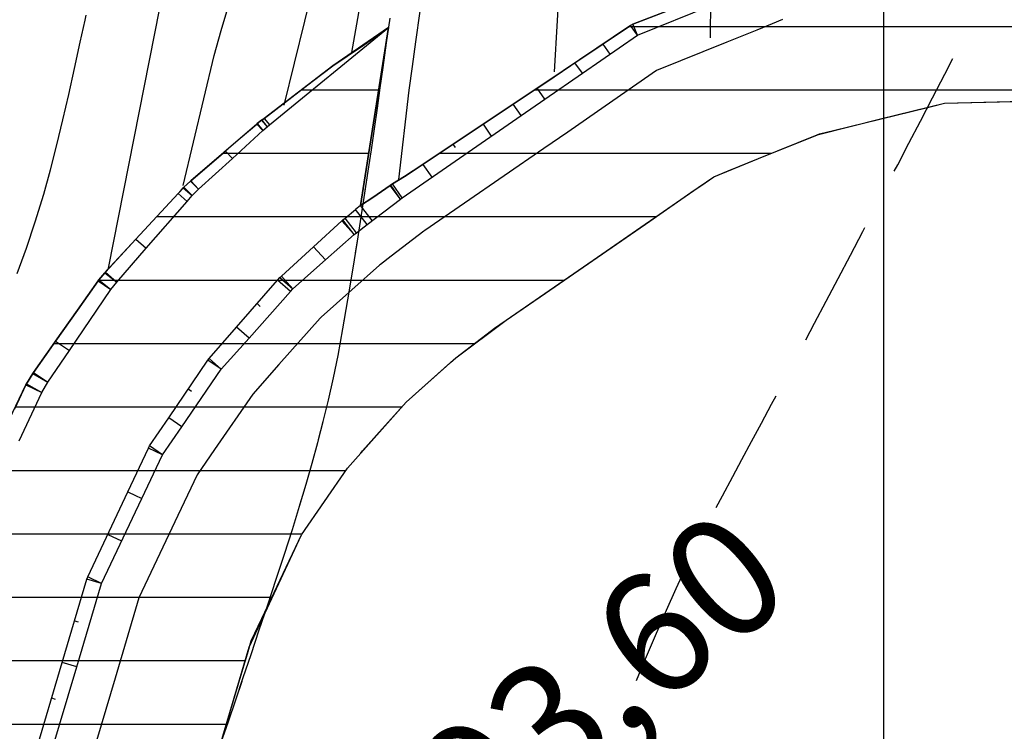
# Model space of a CAD drawing. Units: millimetres. Extents: x 792347 to 808895, y 7595946 to 7601082.
# Drawn here: x 794478 to 794503, y 7597765 to 7597783 of the extents above; entities that cross this region are included whole.
import ezdxf
from ezdxf.enums import TextEntityAlignment as Align

# ---------------------------------------------------------------- set-up
doc = ezdxf.new("R2010")
doc.units = ezdxf.units.MM
doc.linetypes.add('HIDDEN2', pattern=[4.7625, 3.175, -1.5875])
doc.layers.get('0').update_dxf_attribs({"color": 2, "linetype": 'CONTINUOUS'})
for name, color, linetype in [('FEATURE LINE-ESCAVAÇÃO', 7, 'CONTINUOUS'), ('GRADING-ESCAVAÇÃO', 7, 'CONTINUOUS'), ('MALHA_COORDS_UTM', 7, 'CONTINUOUS'), ('TOP-CURVA INTERMEDIARIA', 33, 'CONTINUOUS'), ('TOP-CURVA MESTRA', 34, 'CONTINUOUS'), ('TOP-CURVA MESTRA-SOB', 252, 'HIDDEN2')]:
    doc.layers.add(name, color=color, linetype=linetype)
doc.styles.get("Standard").update_dxf_attribs({"font": 'romans.shx'})

# ---------------------------------------------------------------- blocks, each defined once
blk = doc.blocks.new('NIVEL4')
at = {"linetype": 'Continuous'}
for p, q in [((0, 0.15), (0, 0.225)), ((-0.225, 0), (-0.15, 0)), ((0.15, 0), (0.375, 0)), ((0, -0.225), (0, -0.15))]:
    blk.add_line(p, q, dxfattribs=at)
at = {"linetype": 'Continuous', "const_width": 0.15}
for points in [[(0, 0.075, 0.414214), (-0.075, 0, 1)], [(0, -0.075, 0.414214), (0.075, 0, 1)]]:
    blk.add_lwpolyline(points, format="xyb", dxfattribs=at)
at = {"const_width": 0.015}
blk.add_lwpolyline([(-0.0075, 0), (-0.0075, 0, 1)], format="xyb", dxfattribs=at)
at = {"linetype": 'Continuous'}
for start, end in [(0, 90), (180, 270)]:
    blk.add_arc((0, 0), 0.15, start, end, dxfattribs=at)
at = {"color": 0, "linetype": 'Continuous'}
blk.add_attdef('COTA', text='', height=0.2, dxfattribs=at).set_placement((0.4336, 0), align=Align.MIDDLE_LEFT)

msp = doc.modelspace()

# ---------------------------------------------------------------- hatches: boundary and pattern name
h = msp.add_hatch()
h.set_pattern_fill('LINE', color=256, scale=0.5, style=0)
h.set_pattern_definition([(0, (795257.55, 59.994), (0, 1.5875), [])])
h.paths.add_polyline_path([(794473.7, 7597732.254), (794475.53, 7597738.397), (794477.66, 7597745.254), (794479.927, 7597752.457), (794481.149, 7597756.63), (794481.963, 7597759.568), (794482.621, 7597761.938), (794484.139, 7597767.066), (794485.445, 7597769.884), (794486.593, 7597771.552), (794488.061, 7597773.204), (794489.307, 7597774.311), (794490.566, 7597775.254), (794492.85, 7597776.833), (794495.364, 7597778.571), (794495.76, 7597778.845), (794496.88, 7597779.298), (794498.373, 7597779.903), (794500, 7597780.309), (794500, 7597780.309), (794501.526, 7597780.685), (794503.826, 7597780.747), (794505.196, 7597780.591), (794506.165, 7597780.48), (794506.346, 7597780.444), (794507.767, 7597780.16), (794509.49, 7597779.816), (794510.944, 7597779.652), (794512.258, 7597779.642), (794513.045, 7597779.646), (794514.347, 7597779.553), (794515.21, 7597779.491), (794515.734, 7597779.642), (794516.738, 7597779.936), (794517.687, 7597780.351), (794518.855, 7597780.862), (794519.987, 7597781.548), (794517.804, 7597785.148), (794516.904, 7597784.6), (794514.902, 7597783.726), (794513.133, 7597783.853), (794512.495, 7597783.848), (794511.806, 7597783.844), (794511.317, 7597783.84), (794510.127, 7597783.974), (794506.808, 7597784.637), (794505.135, 7597784.827), (794504.032, 7597784.954), (794504.003, 7597784.957), (794503.243, 7597784.936), (794502.281, 7597784.907), (794500.984, 7597784.872), (794500.941, 7597784.868), (794497.106, 7597783.968), (794497.072, 7597783.958), (794496.362, 7597783.682), (794495.605, 7597783.388), (794493.736, 7597782.663), (794493.677, 7597782.633), (794491.553, 7597781.205), (794489.985, 7597780.16), (794488.484, 7597779.154), (794487.487, 7597778.487), (794486.924, 7597778.127), (794487.62, 7597782.582), (794486.23, 7597781.619), (794484.322, 7597780.162), (794482.676, 7597778.744), (794482.666, 7597778.735), (794482.503, 7597778.582), (794482.495, 7597778.573), (794481.302, 7597777.281), (794480.539, 7597776.455), (794480.526, 7597776.44), (794480.379, 7597776.26), (794480.363, 7597776.239), (794479.844, 7597775.505), (794479.295, 7597774.73), (794478.741, 7597773.947), (794478.723, 7597773.92), (794478.57, 7597773.664), (794478.553, 7597773.632), (794478.263, 7597773.03), (794477.973, 7597772.428), (794476.901, 7597770.207), (794476.887, 7597770.174), (794476.783, 7597769.907), (794476.771, 7597769.872), (794476.12, 7597767.676), (794475.078, 7597764.125), (794475.068, 7597764.089), (794475.067, 7597764.086), (794473.514, 7597758.275), (794472.51, 7597754.795), (794472.315, 7597754.117), (794472.112, 7597753.411), (794471.441, 7597751.092), (794471.062, 7597749.97), (794470.134, 7597747.221), (794470.133, 7597747.217), (794470.119, 7597747.175), (794470.117, 7597747.17), (794469.323, 7597744.611), (794468.885, 7597743.284), (794468.884, 7597743.283), (794468.737, 7597742.843), (794468.587, 7597742.382), (794468.482, 7597742.038), (794468.481, 7597742.038), (794468.347, 7597741.593), (794468.325, 7597741.521), (794468.019, 7597740.526), (794467.849, 7597739.975), (794467.249, 7597738.041), (794466.633, 7597736.067), (794466.63, 7597736.058), (794466.609, 7597735.983), (794466.606, 7597735.974), (794466.548, 7597735.752), (794465.377, 7597731.319), (794465.074, 7597730.197), (794465.066, 7597730.16), (794465.016, 7597729.885), (794465.011, 7597729.854), (794464.943, 7597729.224), (794464.757, 7597727.385), (794464.671, 7597726.312), (794464.542, 7597724.734), (794464.461, 7597723.718), (794464.46, 7597723.702), (794464.457, 7597723.536), (794464.457, 7597723.53), (794464.461, 7597723.177), (794464.461, 7597723.176), (794464.476, 7597722.428), (794464.478, 7597722.381), (794464.515, 7597721.757), (794464.564, 7597720.369), (794464.59, 7597719.458), (794467.661, 7597721.894), (794467.606, 7597715.898), (794467.613, 7597715.823), (794469.189, 7597707.22), (794469.199, 7597707.183), (794472.611, 7597696.777), (794474.267, 7597692.771), (794474.574, 7597692.023), (794474.908, 7597691.215), (794476.802, 7597687.475), (794476.833, 7597687.434), (794477.759, 7597686.407), (794478.649, 7597685.421), (794479.801, 7597683.63), (794479.823, 7597683.592), (794480.059, 7597683.207), (794480.148, 7597683.063), (794480.327, 7597682.783), (794480.586, 7597682.381), (794480.713, 7597682.184), (794480.721, 7597682.172), (794481.361, 7597681.304), (794482.001, 7597680.435), (794482.64, 7597679.566), (794483.286, 7597678.689), (794483.656, 7597678.186), (794484.21, 7597677.435), (794485.002, 7597676.359), (794485.01, 7597676.349), (794486.205, 7597674.91), (794487.4, 7597673.472), (794487.998, 7597672.752), (794488.006, 7597672.743), (794488.552, 7597672.156), (794489.222, 7597671.439), (794490.716, 7597669.834), (794490.725, 7597669.824), (794491.974, 7597668.659), (794493.35, 7597667.375), (794495.166, 7597665.683), (794495.904, 7597664.954), (794497.366, 7597663.511), (794498.827, 7597662.068), (794499.012, 7597661.885), (794499.164, 7597661.712), (794500.653, 7597660.009), (794501.409, 7597659.023), (794502.313, 7597657.84), (794504.049, 7597655.241), (794506.248, 7597651.446), (794506.756, 7597650.367), (794506.85, 7597650.167), (794508.154, 7597647.049), (794508.738, 7597645.177), (794509.384, 7597643.105), (794510.279, 7597638.98), (794510.553, 7597635.963), (794510.692, 7597634.434), (794510.725, 7597632.565), (794510.76, 7597630.596), (794510.329, 7597627.251), (794510.009, 7597624.78), (794509.111, 7597621.196), (794508.457, 7597618.585), (794507.054, 7597615.565), (794506.355, 7597614.06), (794504.892, 7597611.369), (794502.832, 7597607.58), (794499.475, 7597601.334), (794498.466, 7597599.431), (794497.513, 7597597.635), (794496.561, 7597595.84), (794496.084, 7597594.942), (794496.076, 7597594.924), (794495.661, 7597593.931), (794495.246, 7597592.939), (794494.416, 7597590.953), (794493.886, 7597589.685), (794493.729, 7597589.311), (794493.258, 7597588.184), (794493.254, 7597588.173), (794492.622, 7597586.394), (794491.99, 7597584.615), (794491.049, 7597581.968), (794490.681, 7597580.933), (794490.674, 7597580.907), (794490.237, 7597578.896), (794489.756, 7597576.687), (794489.343, 7597574.786), (794488.883, 7597572.672), (794488.582, 7597571.28), (794488.58, 7597571.267), (794488.309, 7597569.503), (794488.072, 7597567.959), (794488.045, 7597567.785), (794487.723, 7597565.687), (794487.401, 7597563.589), (794487.122, 7597561.767), (794486.971, 7597560.783), (794486.969, 7597560.767), (794486.807, 7597558.643), (794486.59, 7597555.796), (794486.419, 7597553.567), (794486.353, 7597552.684), (794486.352, 7597552.666), (794486.394, 7597548.917), (794486.415, 7597547.039), (794486.481, 7597545.634), (794486.566, 7597543.811), (794486.618, 7597542.718), (794486.669, 7597541.625), (794486.769, 7597539.506), (794486.818, 7597538.446), (794486.819, 7597538.442), (794486.842, 7597538.115), (794486.896, 7597537.324), (794486.951, 7597536.533), (794486.965, 7597536.336), (794487.132, 7597533.901), (794487.19, 7597533.061), (794487.197, 7597530.435), (794487.201, 7597529.022), (794487.128, 7597528.012), (794486.895, 7597524.824), (794486.73, 7597522.546), (794486.594, 7597520.686), (794486.305, 7597518.782), (794486.115, 7597517.527), (794485.792, 7597515.4), (794485.581, 7597514.006), (794485.011, 7597511.421), (794484.204, 7597507.761), (794483.736, 7597505.634), (794483.463, 7597504.395), (794483.019, 7597502.238), (794482.529, 7597499.862), (794482.121, 7597497.885), (794481.917, 7597496.896), (794481.896, 7597496.796), (794481.694, 7597495.828), (794485.813, 7597494.978), (794487.608, 7597503.67), (794489.323, 7597511.451), (794489.716, 7597513.236), (794490.776, 7597520.216), (794491.397, 7597528.716), (794491.404, 7597530.154), (794491.396, 7597533.209), (794491.323, 7597534.266), (794491.232, 7597535.59), (794491.136, 7597536.973), (794491.045, 7597538.291), (794490.981, 7597539.481), (794490.925, 7597540.667), (794490.891, 7597541.381), (794490.849, 7597542.277), (794490.814, 7597543.021), (794490.79, 7597543.542), (794490.771, 7597543.943), (794490.746, 7597544.47), (794490.723, 7597544.965), (794490.694, 7597545.581), (794490.659, 7597546.33), (794490.62, 7597547.161), (794490.609, 7597548.1), (794490.604, 7597548.559), (794490.599, 7597549.044), (794490.593, 7597549.555), (794490.588, 7597550.001), (794490.584, 7597550.35), (794490.575, 7597551.195), (794490.57, 7597551.685), (794490.565, 7597552.128), (794490.56, 7597552.538), (794490.704, 7597554.415), (794490.891, 7597556.87), (794491.09, 7597559.478), (794491.201, 7597560.61), (794491.433, 7597562.124), (794491.617, 7597563.325), (794491.755, 7597564.221), (794492.123, 7597566.619), (794492.442, 7597568.698), (794492.631, 7597569.933), (794492.719, 7597570.507), (794492.935, 7597571.5), (794493.075, 7597572.142), (794493.221, 7597572.814), (794493.42, 7597573.729), (794493.601, 7597574.561), (794493.775, 7597575.359), (794493.987, 7597576.333), (794494.335, 7597577.937), (794494.733, 7597579.763), (794495.165, 7597580.979), (794495.597, 7597582.195), (794496.257, 7597584.053), (794496.83, 7597585.667), (794497.183, 7597586.661), (794497.511, 7597587.444), (794498.014, 7597588.649), (794500, 7597593.398), (794500, 7597593.341), (794501.386, 7597595.954), (794502.488, 7597598.032), (794503.532, 7597600), (794504.261, 7597601.375), (794505.07, 7597602.886), (794507.511, 7597607.375), (794509.706, 7597611.413), (794510.115, 7597612.165), (794512.441, 7597617.171), (794513.346, 7597620.783), (794514.218, 7597624.521), (794514.929, 7597630.028), (794514.944, 7597631.884), (794514.944, 7597635.003), (794514.444, 7597639.615), (794513.453, 7597644.169), (794512.111, 7597648.484), (794511.144, 7597650.797), (794510.285, 7597652.742), (794509.777, 7597653.741), (794509.24, 7597654.669), (794508.436, 7597656.057), (794507.417, 7597657.769), (794505.739, 7597660.283), (794503.906, 7597662.689), (794502.08, 7597664.775), (794500.082, 7597666.749), (794498.281, 7597668.526), (794496.15, 7597670.525), (794494.207, 7597672.338), (794492.667, 7597673.921), (794491.4, 7597675.283), (794490.509, 7597676.326), (794489.667, 7597677.339), (794489.322, 7597677.754), (794488.326, 7597678.952), (794487.378, 7597680.24), (794486.326, 7597681.669), (794485.368, 7597682.97), (794484.189, 7597684.571), (794483.582, 7597685.514), (794481.999, 7597687.973), (794480.306, 7597689.848), (794479.891, 7597690.668), (794479.386, 7597691.667), (794478.664, 7597693.123), (794478.396, 7597693.771), (794477.611, 7597695.673), (794477.109, 7597696.889), (794476.561, 7597698.215), (794475.873, 7597700.36), (794475.072, 7597702.852), (794474.156, 7597705.704), (794473.351, 7597708.211), (794472.85, 7597711.208), (794472.285, 7597714.586), (794472.025, 7597716.51), (794472.025, 7597720.276), (794472.153, 7597723.109), (794472.736, 7597728.598)])

# ---------------------------------------------------------------- linework, layer by layer
at = {"elevation": 97.155, "flags": 128}
for points in [[(794495.605, 7597783.388), (794493.736, 7597782.663), (794493.677, 7597782.633), (794491.553, 7597781.205), (794489.985, 7597780.16), (794488.484, 7597779.154), (794488.025, 7597778.848), (794487.875, 7597778.756), (794487.724, 7597778.664), (794487.661, 7597778.625), (794487.231, 7597778.324), (794486.924, 7597778.127), (794487.62, 7597782.582), (794486.23, 7597781.619), (794484.511, 7597780.306), (794484.45, 7597780.261), (794484.447, 7597780.259), (794484.335, 7597780.173), (794484.325, 7597780.164), (794482.676, 7597778.744), (794482.666, 7597778.735), (794482.503, 7597778.582), (794482.489, 7597778.568), (794482.36, 7597778.427), (794481.302, 7597777.281), (794480.539, 7597776.455), (794480.526, 7597776.44), (794480.379, 7597776.26), (794480.363, 7597776.239), (794479.844, 7597775.505), (794479.295, 7597774.73), (794478.741, 7597773.947), (794478.723, 7597773.92), (794478.57, 7597773.664), (794478.553, 7597773.632), (794478.263, 7597773.03)], [(794482.621, 7597761.938), (794484.139, 7597767.066), (794485.445, 7597769.884), (794486.593, 7597771.552), (794488.061, 7597773.204), (794489.307, 7597774.311), (794490.566, 7597775.254), (794492.85, 7597776.833), (794495.364, 7597778.571), (794495.76, 7597778.845), (794496.88, 7597779.298), (794498.373, 7597779.903), (794499.926, 7597780.29), (794501.526, 7597780.685), (794503.826, 7597780.747)]]:
    msp.add_lwpolyline(points, dxfattribs=at)
at = {"layer": 'FEATURE LINE-ESCAVAÇÃO', "color": 7, "linetype": 'Continuous', "lineweight": -3}
for p, q in [((794493.848, 7597782.386, 104.488), (794495.706, 7597783.139, 104.333)), ((794487.62, 7597782.582, 110), (794486.924, 7597778.127, 110)), ((794492.47, 7597781.433, 104.602), (794493.848, 7597782.386, 104.488)), ((794491.534, 7597780.786, 104.676), (794492.47, 7597781.433, 104.602)), ((794490.936, 7597780.373, 104.743), (794491.534, 7597780.786, 104.676)), ((794498.749, 7597780, 103.833), (794501.103, 7597780.58, 103)), ((794501.103, 7597780.58, 103), (794501.24, 7597780.614, 102.944)), ((794501.24, 7597780.614, 102.944), (794501.526, 7597780.685, 102.822)), ((794501.526, 7597780.685, 102.822), (794503.245, 7597780.73, 102)), ((794487.964, 7597778.318, 105.017), (794490.936, 7597780.373, 104.743)), ((794496.88, 7597779.298, 104.197), (794498.346, 7597779.892, 104)), ((794498.346, 7597779.892, 104), (794498.401, 7597779.915, 103.979)), ((794498.401, 7597779.915, 103.979), (794498.749, 7597780, 103.833)), ((794496.116, 7597778.989, 104.281), (794496.88, 7597779.298, 104.197)), ((794495.544, 7597778.695, 104.333), (794495.76, 7597778.845, 104.314)), ((794495.76, 7597778.845, 104.314), (794496.116, 7597778.989, 104.281)), ((794495.184, 7597778.446, 104.359), (794495.544, 7597778.695, 104.333)), ((794487.92, 7597778.287, 105.028), (794487.964, 7597778.318, 105.017)), ((794494.156, 7597777.736, 104.419), (794495.184, 7597778.446, 104.359)), ((794486.924, 7597778.127, 110), (794486.795, 7597778.025, 110)), ((794487.084, 7597777.647, 105.251), (794487.92, 7597778.287, 105.028)), ((794486.817, 7597777.443, 105.366), (794487.084, 7597777.647, 105.251)), ((794491.545, 7597775.93, 104.676), (794494.156, 7597777.736, 104.419)), ((794486.042, 7597776.761, 105.582), (794486.759, 7597777.398, 105.382)), ((794486.759, 7597777.398, 105.382), (794486.817, 7597777.443, 105.366)), ((794485.228, 7597776.037, 105.701), (794486.042, 7597776.761, 105.582)), ((794484.133, 7597774.805, 105.847), (794485.168, 7597775.97, 105.709)), ((794485.168, 7597775.97, 105.709), (794485.228, 7597776.037, 105.701)), ((794490.274, 7597775.052, 104.782), (794491.545, 7597775.93, 104.676)), ((794489.95, 7597774.804, 104.81), (794490.274, 7597775.052, 104.782)), ((794483.439, 7597774.024, 105.939), (794484.133, 7597774.805, 105.847)), ((794489.307, 7597774.311, 104.861), (794489.95, 7597774.804, 104.81)), ((794488.852, 7597773.907, 104.891), (794489.173, 7597774.193, 104.871)), ((794489.173, 7597774.193, 104.871), (794489.307, 7597774.311, 104.861)), ((794482.449, 7597772.586, 106.051), (794483.439, 7597774.024, 105.939)), ((794488.061, 7597773.204, 104.962), (794488.852, 7597773.907, 104.891)), ((794487.464, 7597772.532, 105.017), (794488.061, 7597773.204, 104.962)), ((794481.968, 7597771.887, 106.106), (794482.449, 7597772.586, 106.051)), ((794486.973, 7597771.98, 105.16), (794487.464, 7597772.532, 105.017)), ((794486.593, 7597771.552, 105.183), (794486.928, 7597771.929, 105.165)), ((794486.928, 7597771.929, 105.165), (794486.973, 7597771.98, 105.16)), ((794481.449, 7597770.791, 106.144), (794481.968, 7597771.887, 106.106)), ((794485.445, 7597769.884, 105.299), (794486.593, 7597771.552, 105.183)), ((794480.441, 7597768.664, 106.209), (794481.449, 7597770.791, 106.144)), ((794484.452, 7597767.788, 105.366), (794485.445, 7597769.884, 105.299)), ((794479.822, 7597766.575, 106.202), (794480.441, 7597768.664, 106.209)), ((794484.188, 7597767.231, 105.385), (794484.452, 7597767.788, 105.366)), ((794484.091, 7597766.901, 105.385), (794484.188, 7597767.231, 105.385)), ((794483.952, 7597766.433, 105.379), (794484.091, 7597766.901, 105.385)), ((794478.775, 7597763.041, 106.156), (794479.822, 7597766.575, 106.202)), ((794483.563, 7597765.119, 105.366), (794483.952, 7597766.433, 105.379)), ((794482.621, 7597761.938, 105.332), (794483.563, 7597765.119, 105.366))]:
    msp.add_line(p, q, dxfattribs=at)
at = {"layer": 'FEATURE LINE-ESCAVAÇÃO', "color": 1, "linetype": 'ByBlock'}
msp.add_polyline3d([(794497.474, 7597782.776, 104.216), (794497.218, 7597782.672, 104.24), (794496.834, 7597782.517, 104.268), (794496.082, 7597782.212, 104.333), (794494.326, 7597781.501, 104.488), (794493.039, 7597780.61, 104.602), (794492.103, 7597779.963, 104.676), (794491.505, 7597779.55, 104.743), (794488.532, 7597777.495, 105.017), (794488.509, 7597777.478, 105.028), (794487.692, 7597776.853, 105.251), (794487.425, 7597776.649, 105.366), (794487.396, 7597776.627, 105.382), (794486.707, 7597776.014, 105.582), (794485.936, 7597775.329, 105.701), (794485.915, 7597775.305, 105.709), (794484.88, 7597774.141, 105.847), (794484.227, 7597773.406, 105.939), (794483.273, 7597772.019, 106.051), (794482.837, 7597771.386, 106.106), (794482.353, 7597770.363, 106.144), (794481.378, 7597768.306, 106.209), (794480.781, 7597766.291, 106.202), (794479.737, 7597762.765, 106.156)], dxfattribs=at)
at = {"layer": 'GRADING-ESCAVAÇÃO', "color": 7, "linetype": 'Continuous', "lineweight": -3}
for p, q in [((794493.736, 7597782.663, 107.479), (794495.605, 7597783.388, 107.025)), ((794486.963, 7597782.114, 110.551), (794487.62, 7597782.582, 110)), ((794492.286, 7597781.698, 107.829), (794493.677, 7597782.633, 107.493)), ((794493.677, 7597782.633, 107.493), (794493.736, 7597782.663, 107.479)), ((794493.848, 7597782.386, 104.488), (794493.677, 7597782.633, 107.493)), ((794493.848, 7597782.386, 104.488), (794493.736, 7597782.663, 107.479)), ((794486.589, 7597781.865, 111), (794486.963, 7597782.114, 110.551)), ((794492.982, 7597782.166, 107.661), (794493.159, 7597781.91, 104.545)), ((794486.23, 7597781.619, 111.374), (794486.589, 7597781.865, 111)), ((794485.715, 7597781.224, 111.589), (794486.23, 7597781.619, 111.374)), ((794491.553, 7597781.205, 108), (794492.18, 7597781.627, 107.855)), ((794492.18, 7597781.627, 107.855), (794492.286, 7597781.698, 107.829)), ((794492.47, 7597781.433, 104.602), (794492.286, 7597781.698, 107.829)), ((794484.802, 7597780.528, 112), (794485.715, 7597781.224, 111.589)), ((794490.799, 7597780.705, 108.248), (794491.341, 7597781.065, 108.07)), ((794491.341, 7597781.065, 108.07), (794491.553, 7597781.205, 108)), ((794491.534, 7597780.786, 104.676), (794491.341, 7597781.065, 108.07)), ((794488.025, 7597778.848, 109), (794490.736, 7597780.662, 108.265)), ((794490.736, 7597780.662, 108.265), (794490.799, 7597780.705, 108.248)), ((794490.936, 7597780.373, 104.743), (794490.736, 7597780.662, 108.265)), ((794484.45, 7597780.261, 112.159), (794484.511, 7597780.306, 112.131)), ((794484.511, 7597780.306, 112.131), (794484.802, 7597780.528, 112)), ((794484.511, 7597780.306, 112.131), (794484.645, 7597780.141, 110)), ((794483.914, 7597779.808, 112.392), (794484.325, 7597780.164, 112.215)), ((794484.325, 7597780.164, 112.215), (794484.335, 7597780.173, 112.21)), ((794484.325, 7597780.164, 112.215), (794484.475, 7597780.002, 110)), ((794484.335, 7597780.173, 112.21), (794484.447, 7597780.259, 112.16)), ((794484.335, 7597780.173, 112.21), (794484.475, 7597780.002, 110)), ((794484.447, 7597780.259, 112.16), (794484.45, 7597780.261, 112.159)), ((794484.447, 7597780.259, 112.16), (794484.585, 7597780.092, 110)), ((794484.45, 7597780.261, 112.159), (794484.585, 7597780.092, 110)), ((794489.985, 7597780.16, 108.469), (794490.193, 7597779.859, 104.811)), ((794483.548, 7597779.488, 112.541), (794483.914, 7597779.808, 112.392)), ((794489.234, 7597779.657, 108.672), (794489.288, 7597779.579, 107.724)), ((794482.676, 7597778.744, 112.898), (794483.548, 7597779.488, 112.541)), ((794483.548, 7597779.488, 112.541), (794483.719, 7597779.301, 110)), ((794488.484, 7597779.154, 108.876), (794488.707, 7597778.831, 104.948)), ((794487.724, 7597778.664, 109.235), (794488.025, 7597778.848, 109)), ((794482.415, 7597778.487, 113), (794482.489, 7597778.568, 112.972)), ((794482.489, 7597778.568, 112.972), (794482.503, 7597778.582, 112.967)), ((794482.489, 7597778.568, 112.972), (794482.713, 7597778.372, 110)), ((794482.503, 7597778.582, 112.967), (794482.666, 7597778.735, 112.902)), ((794482.503, 7597778.582, 112.967), (794482.713, 7597778.372, 110)), ((794482.666, 7597778.735, 112.902), (794482.676, 7597778.744, 112.898)), ((794482.666, 7597778.735, 112.902), (794482.871, 7597778.53, 110)), ((794482.676, 7597778.744, 112.898), (794482.871, 7597778.53, 110)), ((794487.231, 7597778.324, 109.615), (794487.661, 7597778.625, 109.284)), ((794487.661, 7597778.625, 109.284), (794487.679, 7597778.636, 109.27)), ((794487.92, 7597778.287, 105.028), (794487.661, 7597778.625, 109.284)), ((794487.679, 7597778.636, 109.27), (794487.724, 7597778.664, 109.235)), ((794487.92, 7597778.287, 105.028), (794487.679, 7597778.636, 109.27)), ((794487.964, 7597778.318, 105.017), (794487.724, 7597778.664, 109.235)), ((794481.302, 7597777.281, 113.454), (794482.36, 7597778.427, 113.023)), ((794482.36, 7597778.427, 113.023), (794482.415, 7597778.487, 113)), ((794482.36, 7597778.427, 113.023), (794482.587, 7597778.228, 110)), ((794486.924, 7597778.127, 110), (794487.231, 7597778.324, 109.615)), ((794487.215, 7597777.747, 105.217), (794486.924, 7597778.127, 110)), ((794486.535, 7597777.811, 110), (794486.795, 7597778.025, 110)), ((794487.084, 7597777.647, 105.251), (794486.795, 7597778.025, 110)), ((794485.748, 7597777.091, 110), (794486.452, 7597777.743, 110)), ((794486.452, 7597777.743, 110), (794486.478, 7597777.765, 110)), ((794486.759, 7597777.398, 105.382), (794486.452, 7597777.743, 110)), ((794486.478, 7597777.765, 110), (794486.535, 7597777.811, 110)), ((794486.759, 7597777.398, 105.382), (794486.478, 7597777.765, 110)), ((794486.817, 7597777.443, 105.366), (794486.535, 7597777.811, 110)), ((794480.652, 7597776.577, 113.72), (794481.302, 7597777.281, 113.454)), ((794481.302, 7597777.281, 113.454), (794481.563, 7597777.054, 110)), ((794484.942, 7597776.358, 110), (794485.748, 7597777.091, 110)), ((794486.042, 7597776.761, 105.582), (794485.748, 7597777.091, 110)), ((794480.379, 7597776.26, 113.822), (794480.526, 7597776.44, 113.769)), ((794480.526, 7597776.44, 113.769), (794480.539, 7597776.455, 113.764)), ((794480.526, 7597776.44, 113.769), (794480.823, 7597776.207, 110)), ((794480.539, 7597776.455, 113.764), (794480.652, 7597776.577, 113.72)), ((794480.539, 7597776.455, 113.764), (794480.823, 7597776.207, 110)), ((794484.906, 7597776.323, 110), (794484.942, 7597776.358, 110)), ((794485.228, 7597776.037, 105.701), (794484.942, 7597776.358, 110)), ((794479.844, 7597775.505, 114), (794480.363, 7597776.239, 113.828)), ((794480.363, 7597776.239, 113.828), (794480.379, 7597776.26, 113.822)), ((794480.363, 7597776.239, 113.828), (794480.679, 7597776.024, 110)), ((794480.379, 7597776.26, 113.822), (794480.679, 7597776.024, 110)), ((794483.822, 7597775.081, 110), (794484.847, 7597776.255, 110)), ((794484.847, 7597776.255, 110), (794484.906, 7597776.323, 110)), ((794485.168, 7597775.97, 105.709), (794484.847, 7597776.255, 110)), ((794484.906, 7597776.323, 110), (794484.987, 7597776.251, 108.925)), ((794484.906, 7597776.323, 110), (794485.228, 7597776.037, 105.701)), ((794484.335, 7597775.668, 110), (794484.414, 7597775.598, 108.944)), ((794479.295, 7597774.73, 114.188), (794479.844, 7597775.505, 114)), ((794483.135, 7597774.294, 110), (794483.822, 7597775.081, 110)), ((794484.133, 7597774.805, 105.847), (794483.822, 7597775.081, 110)), ((794479.058, 7597774.396, 114.27), (794479.295, 7597774.73, 114.188)), ((794479.295, 7597774.73, 114.188), (794479.641, 7597774.495, 110)), ((794478.741, 7597773.947, 114.378), (794479.058, 7597774.396, 114.27)), ((794482.124, 7597772.81, 110), (794483.104, 7597774.254, 110)), ((794483.104, 7597774.254, 110), (794483.135, 7597774.294, 110)), ((794483.439, 7597774.024, 105.939), (794483.104, 7597774.254, 110)), ((794483.135, 7597774.294, 110), (794483.211, 7597774.226, 108.985)), ((794483.135, 7597774.294, 110), (794483.439, 7597774.024, 105.939)), ((794478.57, 7597773.664, 114.428), (794478.723, 7597773.92, 114.383)), ((794478.723, 7597773.92, 114.383), (794478.741, 7597773.947, 114.378)), ((794478.723, 7597773.92, 114.383), (794479.103, 7597773.701, 110)), ((794478.741, 7597773.947, 114.378), (794479.103, 7597773.701, 110)), ((794478.553, 7597773.632, 114.433), (794478.57, 7597773.664, 114.428)), ((794478.57, 7597773.664, 114.428), (794478.954, 7597773.443, 110)), ((794477.973, 7597772.428, 114.564), (794478.553, 7597773.632, 114.433)), ((794478.553, 7597773.632, 114.433), (794478.954, 7597773.443, 110)), ((794482.614, 7597773.532, 110), (794482.696, 7597773.475, 108.999)), ((794481.647, 7597772.108, 110), (794482.124, 7597772.81, 110)), ((794482.449, 7597772.586, 106.051), (794482.124, 7597772.81, 110)), ((794481.1, 7597770.957, 110), (794481.616, 7597772.054, 110)), ((794481.616, 7597772.054, 110), (794481.647, 7597772.108, 110)), ((794481.968, 7597771.887, 106.106), (794481.616, 7597772.054, 110)), ((794481.968, 7597771.887, 106.106), (794481.647, 7597772.108, 110)), ((794480.098, 7597768.826, 110), (794481.1, 7597770.957, 110)), ((794481.1, 7597770.957, 110), (794481.187, 7597770.915, 109.036)), ((794481.1, 7597770.957, 110), (794481.449, 7597770.791, 106.144)), ((794480.599, 7597769.891, 110), (794480.945, 7597769.728, 106.176)), ((794479.458, 7597766.683, 110), (794480.077, 7597768.772, 110)), ((794480.077, 7597768.772, 110), (794480.098, 7597768.826, 110)), ((794480.441, 7597768.664, 106.209), (794480.077, 7597768.772, 110)), ((794480.441, 7597768.664, 106.209), (794480.098, 7597768.826, 110)), ((794479.768, 7597767.727, 110), (794479.858, 7597767.7, 109.051)), ((794478.407, 7597763.15, 110), (794479.458, 7597766.683, 110)), ((794479.822, 7597766.575, 106.202), (794479.458, 7597766.683, 110)), ((794479.195, 7597765.799, 110), (794479.286, 7597765.772, 109.048))]:
    msp.add_line(p, q, dxfattribs=at)
at = {"layer": 'GRADING-ESCAVAÇÃO', "color": 7, "linetype": 'Continuous', "lineweight": -3, "true_color": 0x000000}
for p, q in [((794484.645, 7597780.141, 110), (794487.62, 7597782.582, 110)), ((794484.475, 7597780.002, 110), (794484.585, 7597780.092, 110)), ((794484.585, 7597780.092, 110), (794484.645, 7597780.141, 110)), ((794483.719, 7597779.301, 110), (794484.475, 7597780.002, 110)), ((794482.871, 7597778.53, 110), (794483.719, 7597779.301, 110)), ((794482.587, 7597778.228, 110), (794482.713, 7597778.372, 110)), ((794482.713, 7597778.372, 110), (794482.871, 7597778.53, 110)), ((794481.563, 7597777.054, 110), (794482.587, 7597778.228, 110)), ((794480.823, 7597776.207, 110), (794481.563, 7597777.054, 110)), ((794480.679, 7597776.024, 110), (794480.823, 7597776.207, 110)), ((794479.641, 7597774.495, 110), (794480.679, 7597776.024, 110)), ((794479.103, 7597773.701, 110), (794479.641, 7597774.495, 110)), ((794478.954, 7597773.443, 110), (794479.103, 7597773.701, 110)), ((794478.386, 7597772.234, 110), (794478.954, 7597773.443, 110))]:
    msp.add_line(p, q, dxfattribs=at)
at = {"layer": 'MALHA_COORDS_UTM', "flags": 128}
msp.add_lwpolyline([(794500, 7600209.407), (794500, 7596500)], dxfattribs=at)
at = {"layer": 'TOP-CURVA INTERMEDIARIA', "lineweight": -2, "flags": 128}
for points, elevation in [([(794480.621, 7597776.555), (794482.288, 7597785.012)], 114), ([(794486.701, 7597781.953), (794487.203, 7597784.803)], 111), ([(794491.771, 7597781.467), (794491.92, 7597784.044)], 108), ([(794485.013, 7597780.636), (794485.788, 7597783.795)], 112), ([(794495.675, 7597782.325), (794495.678, 7597782.63), (794495.691, 7597783.307)], 107), ([(794482.489, 7597778.628), (794483.257, 7597781.875), (794483.438, 7597782.505), (794483.629, 7597783.149)], 113), ([(794487.878, 7597778.772), (794488.139, 7597781.014), (794488.219, 7597781.603), (794488.304, 7597782.22), (794488.41, 7597782.99)], 109)]:
    msp.add_lwpolyline(points, dxfattribs=dict(at, elevation=elevation))
at = {"layer": 'TOP-CURVA MESTRA', "lineweight": -2, "flags": 128}
for points, elevation in [([(794478.335, 7597776.419), (794478.563, 7597777.058), (794478.785, 7597777.714), (794478.997, 7597778.405), (794479.166, 7597779.019), (794479.325, 7597779.639), (794479.477, 7597780.266), (794479.623, 7597780.903), (794479.768, 7597781.551), (794479.913, 7597782.213), (794480.033, 7597782.761), (794480.062, 7597782.89)], 115), ([(794483.43, 7597764.67), (794483.616, 7597765.212), (794483.801, 7597765.755), (794483.989, 7597766.31), (794484.184, 7597766.89), (794484.389, 7597767.5), (794484.601, 7597768.131), (794484.815, 7597768.768), (794485.023, 7597769.401), (794485.219, 7597770.015), (794485.398, 7597770.599), (794485.56, 7597771.15), (794485.711, 7597771.678), (794485.855, 7597772.196), (794485.991, 7597772.716), (794486.122, 7597773.25), (794486.249, 7597773.809), (794486.361, 7597774.369), (794486.482, 7597775.035), (794486.606, 7597775.762), (794486.728, 7597776.509), (794486.843, 7597777.233), (794486.946, 7597777.889), (794487.031, 7597778.436), (794487.115, 7597778.985), (794487.194, 7597779.519), (794487.269, 7597780.043), (794487.342, 7597780.559), (794487.413, 7597781.069), (794487.486, 7597781.579), (794487.574, 7597782.196), (794487.661, 7597782.812)], 110)]:
    msp.add_lwpolyline(points, dxfattribs=dict(at, elevation=elevation))
at = {"layer": 'TOP-CURVA MESTRA-SOB', "lineweight": -2, "flags": 128}
for points, elevation in [([(794472.082, 7597701.574), (794472.67, 7597701.63), (794473.477, 7597701.702), (794474.203, 7597701.763), (794474.781, 7597701.806), (794475.145, 7597701.827), (794475.364, 7597701.832), (794475.538, 7597701.835), (794475.913, 7597701.832), (794476.287, 7597701.817), (794476.679, 7597701.79), (794477.139, 7597701.734), (794477.641, 7597701.655), (794478.087, 7597701.583), (794478.38, 7597701.544), (794478.616, 7597701.537), (794478.842, 7597701.542), (794479.078, 7597701.56), (794479.35, 7597701.601), (794479.864, 7597701.689), (794480.536, 7597701.807), (794481.28, 7597701.939), (794482.012, 7597702.07), (794482.647, 7597702.184), (794483.242, 7597702.289), (794483.877, 7597702.402), (794484.5, 7597702.512), (794485.06, 7597702.614), (794485.506, 7597702.697), (794485.787, 7597702.755), (794486.061, 7597702.817), (794486.329, 7597702.881), (794486.579, 7597702.954), (794486.794, 7597703.041), (794487.038, 7597703.179), (794487.257, 7597703.342), (794487.453, 7597703.541), (794487.591, 7597703.734), (794487.723, 7597703.972), (794487.848, 7597704.237), (794487.963, 7597704.509), (794488.069, 7597704.814), (794488.228, 7597705.328), (794488.423, 7597705.985), (794488.634, 7597706.722), (794488.843, 7597707.474), (794489.031, 7597708.176), (794489.183, 7597708.767), (794489.34, 7597709.404), (794489.499, 7597710.068), (794489.656, 7597710.741), (794489.805, 7597711.404), (794489.944, 7597712.04), (794490.066, 7597712.63), (794490.201, 7597713.327), (794490.338, 7597714.069), (794490.465, 7597714.799), (794490.575, 7597715.459), (794490.656, 7597715.991), (794490.7, 7597716.337), (794490.727, 7597716.686), (794490.74, 7597717.026), (794490.741, 7597717.355), (794490.73, 7597717.667), (794490.709, 7597717.957), (794490.678, 7597718.234), (794490.637, 7597718.51), (794490.585, 7597718.797), (794490.511, 7597719.12), (794490.37, 7597719.69), (794490.186, 7597720.42), (794489.98, 7597721.222), (794489.778, 7597722.007), (794489.601, 7597722.688), (794489.474, 7597723.177), (794489.346, 7597723.67), (794489.221, 7597724.14), (794489.098, 7597724.602), (794488.973, 7597725.072), (794488.842, 7597725.564), (794488.724, 7597726.007), (794488.598, 7597726.481), (794488.465, 7597726.981), (794488.328, 7597727.499), (794488.187, 7597728.027), (794488.045, 7597728.559), (794487.905, 7597729.085), (794487.767, 7597729.603), (794487.629, 7597730.119), (794487.49, 7597730.64), (794487.347, 7597731.173), (794487.199, 7597731.723), (794487.043, 7597732.3), (794486.845, 7597733.024), (794486.626, 7597733.825), (794486.404, 7597734.638), (794486.198, 7597735.393), (794486.027, 7597736.024), (794485.91, 7597736.462), (794485.784, 7597736.945), (794485.651, 7597737.458), (794485.529, 7597737.94), (794485.433, 7597738.33), (794485.382, 7597738.567), (794485.348, 7597738.793), (794485.328, 7597739.011), (794485.322, 7597739.238), (794485.337, 7597739.502), (794485.371, 7597739.799), (794485.417, 7597740.108), (794485.473, 7597740.397), (794485.58, 7597740.91), (794485.723, 7597741.577), (794485.887, 7597742.328), (794486.058, 7597743.091), (794486.219, 7597743.796), (794486.373, 7597744.445), (794486.562, 7597745.224), (794486.768, 7597746.061), (794486.973, 7597746.885), (794487.159, 7597747.623), (794487.307, 7597748.203), (794487.4, 7597748.554), (794487.511, 7597748.941), (794487.628, 7597749.33), (794487.738, 7597749.677), (794487.826, 7597749.937), (794487.922, 7597750.192), (794488.023, 7597750.433), (794488.138, 7597750.68), (794488.252, 7597750.887), (794488.392, 7597751.12), (794488.54, 7597751.371), (794488.676, 7597751.631), (794488.807, 7597751.931), (794489.016, 7597752.438), (794489.277, 7597753.09), (794489.564, 7597753.821), (794489.849, 7597754.567), (794490.108, 7597755.265), (794490.313, 7597755.84), (794490.52, 7597756.444), (794490.73, 7597757.073), (794490.942, 7597757.722), (794491.158, 7597758.386), (794491.378, 7597759.061), (794491.6, 7597759.742), (794491.818, 7597760.421), (794492.028, 7597761.095), (794492.235, 7597761.766), (794492.444, 7597762.438), (794492.66, 7597763.113), (794492.889, 7597763.793), (794493.135, 7597764.483), (794493.408, 7597765.197), (794493.701, 7597765.932), (794494.001, 7597766.661), (794494.296, 7597767.358), (794494.572, 7597767.993), (794494.816, 7597768.541), (794495.015, 7597768.975), (794495.253, 7597769.47), (794495.49, 7597769.937), (794495.73, 7597770.393), (794495.977, 7597770.856), (794496.235, 7597771.342), (794496.461, 7597771.77), (794496.699, 7597772.217), (794496.948, 7597772.68), (794497.203, 7597773.156), (794497.463, 7597773.642), (794497.726, 7597774.136), (794497.996, 7597774.646), (794498.278, 7597775.179), (794498.57, 7597775.732), (794498.869, 7597776.301), (794499.174, 7597776.882), (794499.484, 7597777.472), (794499.786, 7597778.049), (794500.075, 7597778.603), (794500.357, 7597779.144), (794500.638, 7597779.685), (794500.926, 7597780.239), (794501.227, 7597780.817), (794501.534, 7597781.41), (794501.903, 7597782.121), (794502.296, 7597782.879), (794502.675, 7597783.613), (794502.804, 7597783.862)], 105), ([(794479.766, 7597754.229), (794479.936, 7597754.683), (794480.143, 7597755.244), (794480.352, 7597755.815), (794480.547, 7597756.353), (794480.731, 7597756.869), (794480.919, 7597757.401), (794481.11, 7597757.949), (794481.305, 7597758.511), (794481.504, 7597759.084), (794481.707, 7597759.669), (794481.919, 7597760.282), (794482.144, 7597760.931), (794482.374, 7597761.598), (794482.604, 7597762.267), (794482.829, 7597762.919), (794483.041, 7597763.537), (794483.239, 7597764.116), (794483.43, 7597764.67), (794483.616, 7597765.212), (794483.801, 7597765.755), (794483.989, 7597766.31), (794484.184, 7597766.89), (794484.389, 7597767.5), (794484.601, 7597768.131), (794484.815, 7597768.768), (794485.023, 7597769.401), (794485.219, 7597770.015), (794485.398, 7597770.599), (794485.56, 7597771.15), (794485.711, 7597771.678), (794485.855, 7597772.196), (794485.991, 7597772.716), (794486.122, 7597773.25), (794486.249, 7597773.809), (794486.361, 7597774.369), (794486.482, 7597775.035), (794486.606, 7597775.762), (794486.728, 7597776.509), (794486.843, 7597777.233), (794486.946, 7597777.889), (794487.031, 7597778.436), (794487.05, 7597778.56)], 110)]:
    msp.add_lwpolyline(points, dxfattribs=dict(at, elevation=elevation))

# ---------------------------------------------------------------- block references
at = {"color": 14}
ref = msp.add_blockref('NIVEL4', (794484.997, 7597759.707), dxfattribs=dict(at, xscale=12, yscale=12, zscale=12, rotation=39.55515224774619))
ref.add_attrib('COTA', '93,60', dxfattribs={"color": 0, "linetype": 'Continuous', "height": 3, "rotation": 39.5552}).set_placement((794489.009, 7597763.021), align=Align.MIDDLE_LEFT)

doc.saveas('drawing.dxf')
